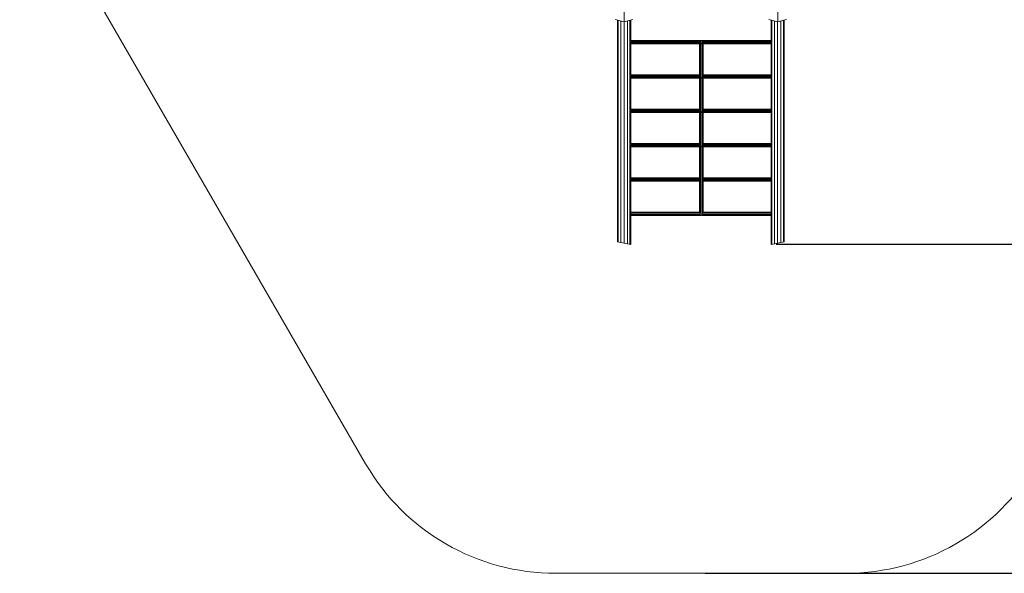
# Model space of a CAD drawing. Extents: x 1135 to 8129, y -1757 to 5423.
# Drawn here: x 1269 to 5755, y -1757 to 768 of the extents above; entities that cross this region are included whole.
import ezdxf

# ---------------------------------------------------------------- set-up
doc = ezdxf.new("R2010")
doc.units = 0
doc.header["$LTSCALE"] = 14.285714
doc.layers.add('mitat', color=7, linetype='Continuous', true_color=0x13a538)
doc.layers.add('valine', color=7, linetype='Continuous')
doc.styles.get("Standard").update_dxf_attribs({"font": 'arial.ttf', "height": 60})
doc.dimstyles.new('oma', dxfattribs={"dimtxt": 60, "dimasz": 100, "dimexe": 20, "dimexo": 20, "dimgap": 30, "dimtad": 0, "dimtih": 1, "dimtoh": 1, "dimdec": 0, "dimzin": 0, "dimdsep": 46, "dimtxsty": 'Standard', "dimcen": 0.09, "dimclrd": 256, "dimadec": 0, "dimazin": 0, "dimtfac": 1, "dimtdec": 0, "dimtofl": 0, "dimtmove": 0, "dimatfit": 3, "dimfxl": 0, "dimtolj": 1, "dimtzin": 0, "dimarcsym": 0})

# ---------------------------------------------------------------- blocks, each defined once
blk = doc.blocks.new('*D471')
at = {"layer": 'Defpoints', "color": 0, "transparency": 16777216}
for p in [(4372.6, 4119.2), (4372.6, -1756.9), (8038.2, -1756.9)]:
    blk.add_point(p, dxfattribs=at)
at = {"layer": 'mitat', "color": 0, "lineweight": -2, "transparency": 16777216}
for p, q in [((4392.6, 4119.2), (8058.2, 4119.2)), ((4392.6, -1756.9), (8058.2, -1756.9))]:
    blk.add_line(p, q, dxfattribs=at)
at = {"layer": 'mitat', "color": 104, "lineweight": -2, "true_color": 0x13a538, "transparency": 16777216}
for p, q in [((8038.2, 4019.2), (8038.2, 1241.8)), ((8038.2, -1656.9), (8038.2, 1120.5))]:
    blk.add_line(p, q, dxfattribs=at)
at = {"layer": 'mitat', "color": 104, "true_color": 0x13a538, "transparency": 16777216}
for points in [[(8021.5, 4019.2), (8054.8, 4019.2), (8038.2, 4119.2)], [(8021.5, -1656.9), (8054.8, -1656.9), (8038.2, -1756.9)]]:
    blk.add_solid(points, dxfattribs=at)
at = {"layer": 'mitat', "color": 0, "transparency": 16777216, "insert": (8038.2, 1181.1), "char_height": 60, "attachment_point": 5}
blk.add_mtext('\\A1;5876', dxfattribs=at)
blk = doc.blocks.new('*D472')
at = {"layer": 'Defpoints', "color": 0, "transparency": 16777216}
for p in [(5645.8, 2619.2), (4696.4, -256.1), (6245.6, -256.1)]:
    blk.add_point(p, dxfattribs=at)
at = {"layer": 'mitat', "color": 0, "lineweight": -2, "transparency": 16777216}
for p, q in [((5665.8, 2619.2), (6265.6, 2619.2)), ((4716.4, -256.1), (6265.6, -256.1))]:
    blk.add_line(p, q, dxfattribs=at)
at = {"layer": 'mitat', "color": 104, "lineweight": -2, "true_color": 0x13a538, "transparency": 16777216}
for p, q in [((6245.6, 2519.2), (6245.6, 1242.1)), ((6245.6, -156.1), (6245.6, 1120.9))]:
    blk.add_line(p, q, dxfattribs=at)
at = {"layer": 'mitat', "color": 104, "true_color": 0x13a538, "transparency": 16777216}
for points in [[(6228.9, 2519.2), (6262.3, 2519.2), (6245.6, 2619.2)], [(6228.9, -156.1), (6262.3, -156.1), (6245.6, -256.1)]]:
    blk.add_solid(points, dxfattribs=at)
at = {"layer": 'mitat', "color": 0, "transparency": 16777216, "insert": (6245.6, 1181.5), "char_height": 60, "attachment_point": 5}
blk.add_mtext('\\A1;2875', dxfattribs=at)

msp = doc.modelspace()

# ---------------------------------------------------------------- linework, layer by layer
at = {"layer": 'valine', "lineweight": 18}
for p, q in [((2845, -1256.9), (1268.7, 1473.3)), ((4022.6, 759), (4022.6, 919)), ((4722.6, 759), (4722.6, 919)), ((4022.6, 759), (3982.6, 769.7)), ((3992.5, -244.5), (3992.5, 767)), ((3996.5, -245.4), (3996.5, 765.9)), ((4007.5, -247.8), (4007.5, 763)), ((4022.6, 759), (4062.6, 769.7)), ((4037.7, -254), (4037.7, 763)), ((4048.7, -256.1), (4048.7, 766)), ((4052.8, 767.1), (4052.8, 669.6)), ((4682.6, 769.7), (4722.6, 759)), ((4692.4, 767.1), (4692.4, 669.6)), ((4696.4, 766), (4696.4, -256.1)), ((4707.4, 763), (4707.4, -254)), ((4722.6, 759), (4762.6, 769.7)), ((4737.6, 763), (4737.6, -247.8)), ((4748.6, 765.9), (4748.6, -245.4)), ((4752.7, 767), (4752.7, -244.5)), ((4022.6, -251), (4022.6, 759)), ((4722.5, 759), (4722.5, -251)), ((4022.6, 657.7), (4022.6, 672.9)), ((4050.8, 660.6), (4372.6, 660.6)), ((4372.6, 657.7), (4050.8, 657.7)), ((4368.2, 665.3), (4051.6, 665.3)), ((4052.8, 672.9), (4366.4, 672.9)), ((4366.4, 670), (4052.8, 670)), ((4052.8, 657.7), (4052.8, 513.3)), ((4366.4, 669.6), (4366.4, 672.9)), ((4366.4, 672.9), (4430.8, 672.9)), ((4366.4, 513.3), (4366.4, 657.7)), ((4368.8, 672.9), (4368.8, 663.2)), ((4368.8, 657.7), (4368.8, 506.8)), ((4374.4, 672.9), (4374.4, -124.6)), ((4376.3, 660.6), (4430.8, 660.6)), ((4430.8, 657.7), (4376.3, 657.7)), ((4380.1, 663.2), (4380.1, 672.9)), ((4380.1, 506.8), (4380.1, 657.7)), ((4430.8, 665.3), (4380.6, 665.3)), ((4382.4, 672.9), (4382.4, 669.6)), ((4430.8, 670), (4382.4, 670)), ((4382.4, 657.7), (4382.4, 513.3)), ((4430.8, 672.9), (4648.1, 672.9)), ((4430.8, 670), (4648.1, 670)), ((4430.8, 665.3), (4648.1, 665.3)), ((4430.8, 660.6), (4648.1, 660.6)), ((4430.8, 657.7), (4648.1, 657.7)), ((4648.1, 672.9), (4692.4, 672.9)), ((4692.4, 670), (4648.1, 670)), ((4693.5, 665.3), (4648.1, 665.3)), ((4648.1, 660.6), (4694.3, 660.6)), ((4694.3, 657.7), (4648.1, 657.7)), ((4692.4, 657.7), (4692.4, 513.3)), ((4722.5, 657.7), (4722.5, 672.9)), ((4022.6, 501.3), (4022.6, 516.5)), ((4372.6, 504.2), (4050.8, 504.2)), ((4050.8, 501.3), (4372.6, 501.3)), ((4051.6, 508.9), (4368.2, 508.9)), ((4052.8, 516.5), (4366.4, 516.5)), ((4052.8, 513.6), (4366.4, 513.6)), ((4052.8, 356.9), (4052.8, 501.3)), ((4366.4, 356.9), (4366.4, 501.3)), ((4368.8, 501.3), (4368.8, 350.4)), ((4694.3, 504.2), (4376.3, 504.2)), ((4376.3, 501.3), (4694.3, 501.3)), ((4380.1, 350.4), (4380.1, 501.3)), ((4380.6, 508.9), (4693.5, 508.9)), ((4382.4, 516.5), (4692.4, 516.5)), ((4382.4, 513.6), (4692.4, 513.6)), ((4382.4, 501.3), (4382.4, 356.9)), ((4692.4, 501.3), (4692.4, 356.9)), ((4722.5, 501.3), (4722.5, 516.5)), ((4022.6, 345), (4022.6, 360.2)), ((4366.4, 360.2), (4052.8, 360.2)), ((4692.4, 360.2), (4382.4, 360.2)), ((4722.5, 345), (4722.5, 360.2)), ((4050.8, 347.9), (4372.6, 347.9)), ((4372.6, 345), (4050.8, 345)), ((4051.6, 352.6), (4368.2, 352.6)), ((4052.8, 357.3), (4366.4, 357.3)), ((4052.8, 200.6), (4052.8, 345)), ((4366.4, 200.6), (4366.4, 345)), ((4368.8, 345), (4368.8, 194.1)), ((4376.3, 347.9), (4694.3, 347.9)), ((4694.3, 345), (4376.3, 345)), ((4380.1, 194.1), (4380.1, 345)), ((4380.6, 352.6), (4693.5, 352.6)), ((4382.4, 357.3), (4692.4, 357.3)), ((4382.4, 200.6), (4382.4, 345)), ((4692.4, 345), (4692.4, 200.6)), ((4022.6, 188.6), (4022.6, 203.8)), ((4372.6, 191.5), (4050.8, 191.5)), ((4050.8, 188.6), (4372.6, 188.6)), ((4051.6, 196.2), (4368.2, 196.2)), ((4366.4, 203.8), (4052.8, 203.8)), ((4366.4, 200.9), (4052.8, 200.9)), ((4052.8, 44.2), (4052.8, 188.6)), ((4366.4, -108.9), (4366.4, 188.6)), ((4368.8, 188.6), (4368.8, -116.2)), ((4694.3, 191.5), (4376.3, 191.5)), ((4376.3, 188.6), (4694.3, 188.6)), ((4380.1, -117.3), (4380.1, 188.6)), ((4380.6, 196.2), (4693.5, 196.2)), ((4692.4, 203.8), (4382.4, 203.8)), ((4692.4, 200.9), (4382.4, 200.9)), ((4382.4, -108.9), (4382.4, 188.6)), ((4692.4, 188.6), (4692.4, 44.2)), ((4722.5, 188.6), (4722.5, 203.8)), ((4022.6, 32.3), (4022.6, 47.5)), ((4052.8, 47.5), (4366.4, 47.5)), ((4382.4, 47.5), (4692.4, 47.5)), ((4722.5, 32.3), (4722.5, 47.5)), ((4050.8, 35.2), (4366.4, 35.2)), ((4050.8, 32.3), (4366.4, 32.3)), ((4051.6, 39.9), (4366.4, 39.9)), ((4366.4, 44.6), (4052.8, 44.6)), ((4052.8, -256.9), (4052.8, 32.3)), ((4692.4, 44.6), (4382.4, 44.6)), ((4382.4, 39.9), (4693.5, 39.9)), ((4382.4, 35.2), (4694.3, 35.2)), ((4382.4, 32.3), (4694.3, 32.3)), ((4692.4, 32.3), (4692.4, -256.9)), ((4022.6, -124.1), (4022.6, -108.9)), ((4372.6, -121.2), (4050.8, -121.2)), ((4050.8, -124.1), (4372.6, -124.1)), ((4051.6, -116.5), (4368.2, -116.5)), ((4366.4, -108.9), (4052.8, -108.9)), ((4366.4, -111.8), (4052.8, -111.8)), ((4694.3, -121.2), (4376.3, -121.2)), ((4376.3, -124.1), (4694.3, -124.1)), ((4380.6, -116.5), (4693.5, -116.5)), ((4692.4, -108.9), (4382.4, -108.9)), ((4692.4, -111.8), (4382.4, -111.8)), ((4722.5, -124.1), (4722.5, -108.9)), ((3711, -1756.9), (5034.1, -1756.9))]:
    msp.add_line(p, q, dxfattribs=at)
for centre, radius, start, end in [((4372.6, 1445.2), 1731.9, 257.3222, 259.3592), ((4372.6, 1445.2), 1731.9, 280.6408, 282.6778), ((3711, -756.9), 1000, 210, 270), ((5034.1, -756.9), 1000, 270, 330)]:
    msp.add_arc(centre, radius, start, end, dxfattribs=at)

# ---------------------------------------------------------------- dimensions: what is measured, and where the dimension line sits
at = {"layer": 'mitat'}
for base, p1, p2, picture, middle in [((8038.2, -1756.9), (4372.6, 4119.2), (4372.6, -1756.9), '*D471', (8038.2, 1181.1)), ((6245.6, -256.1), (5645.8, 2619.2), (4696.4, -256.1), '*D472', (6245.6, 1181.5))]:
    dim = msp.add_linear_dim(base=base, p1=p1, p2=p2, angle=90, dimstyle='oma', dxfattribs=at)
    dim.commit()
    dim.dimension.update_dxf_attribs({"geometry": picture, "text_midpoint": middle})

doc.saveas('drawing.dxf')
